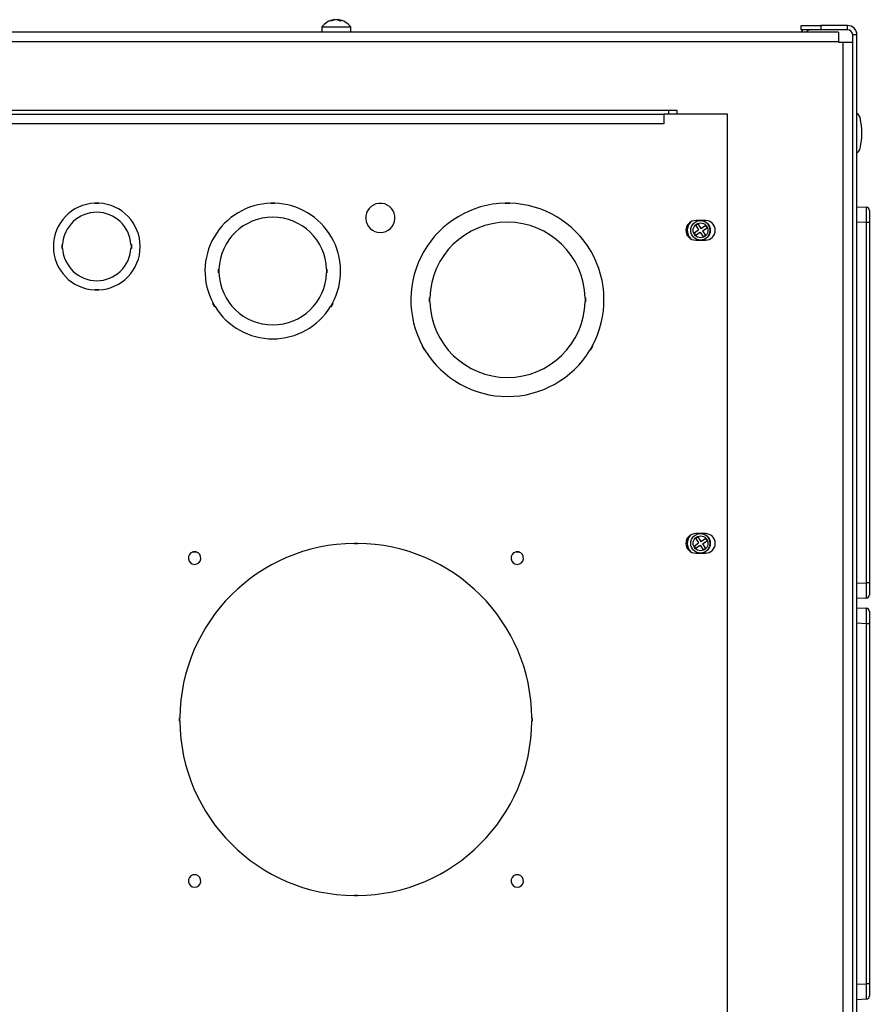
# Model space of a CAD drawing. Units: inches. Extents: x 5 to 302, y 4 to 193.
# Drawn here: x 146 to 157, y 165 to 178 of the extents above; entities that cross this region are included whole.
import ezdxf

# ---------------------------------------------------------------- set-up
doc = ezdxf.new("R2010")
doc.units = ezdxf.units.IN
doc.header["$LTSCALE"] = 18
doc.header["$MEASUREMENT"] = 0

msp = doc.modelspace()

# ---------------------------------------------------------------- linework, layer by layer
for p, q in [((150.389, 177.65), (150.389, 177.654)), ((150.439, 177.647), (150.439, 177.654)), ((150.231, 177.563), (150.231, 177.494)), ((150.231, 177.563), (150.531, 177.563)), ((150.531, 177.563), (150.598, 177.563)), ((150.598, 177.494), (150.598, 177.563)), ((156.358, 177.525), (156.358, 177.58)), ((156.358, 177.58), (156.608, 177.58)), ((156.608, 177.525), (156.358, 177.525)), ((156.608, 177.58), (156.608, 177.525)), ((156.949, 177.58), (156.608, 177.58)), ((156.949, 177.525), (156.608, 177.525)), ((156.949, 177.525), (156.949, 177.58)), ((156.835, 177.494), (134.993, 177.494)), ((156.835, 177.494), (156.835, 177.373)), ((157.07, 177.459), (157.015, 177.459)), ((157.015, 160.48), (157.015, 177.459)), ((157.07, 160.441), (157.07, 177.459)), ((156.835, 177.373), (134.993, 177.373)), ((156.835, 177.373), (156.835, 177.369)), ((156.835, 177.369), (156.894, 177.369)), ((156.894, 177.369), (157.015, 177.369)), ((156.894, 160.48), (156.894, 177.369)), ((154.772, 176.494), (137.056, 176.494)), ((137.227, 176.447), (154.602, 176.447)), ((154.602, 176.447), (154.602, 176.325)), ((155.414, 176.447), (154.602, 176.447)), ((154.659, 176.494), (154.659, 176.447)), ((154.772, 176.447), (154.772, 176.494)), ((155.414, 158.978), (155.414, 176.447)), ((154.602, 176.325), (137.227, 176.325)), ((147.327, 175.315), (147.377, 175.315)), ((147.327, 175.315), (147.327, 175.31)), ((147.327, 175.313), (147.377, 175.313)), ((147.327, 175.31), (147.377, 175.31)), ((147.377, 175.315), (147.377, 175.31)), ((149.577, 175.315), (149.627, 175.315)), ((149.577, 175.315), (149.577, 175.31)), ((149.577, 175.312), (149.627, 175.312)), ((149.577, 175.31), (149.627, 175.31)), ((149.627, 175.315), (149.627, 175.31)), ((150.957, 175.312), (150.997, 175.312)), ((150.957, 175.312), (150.957, 175.307)), ((150.957, 175.31), (150.997, 175.31)), ((150.957, 175.308), (150.997, 175.308)), ((150.997, 175.312), (150.997, 175.307)), ((152.572, 175.314), (152.632, 175.314)), ((152.572, 175.314), (152.572, 175.309)), ((152.572, 175.312), (152.632, 175.312)), ((152.572, 175.309), (152.632, 175.309)), ((152.632, 175.314), (152.632, 175.309)), ((157.07, 175.264), (157.19, 175.259)), ((157.228, 175.22), (157.228, 175.062)), ((155.133, 175.088), (155.008, 175.088)), ((155.037, 175.045), (155.008, 175.026)), ((155.008, 175.026), (155.046, 174.968)), ((155.037, 175.045), (155.075, 174.987)), ((155.075, 174.987), (155.134, 175.025)), ((155.134, 175.025), (155.153, 174.996)), ((157.19, 175.062), (157.07, 175.068)), ((157.19, 170.459), (157.19, 175.062)), ((157.228, 175.062), (157.19, 175.062)), ((157.228, 175.062), (157.228, 170.459)), ((154.987, 174.929), (155.046, 174.968)), ((154.987, 174.929), (155.007, 174.9)), ((155.007, 174.9), (155.065, 174.938)), ((155.065, 174.938), (155.103, 174.88)), ((155.095, 174.957), (155.153, 174.996)), ((155.095, 174.957), (155.133, 174.899)), ((155.133, 174.899), (155.103, 174.88)), ((146.91, 174.781), (146.915, 174.781)), ((146.91, 174.731), (146.91, 174.781)), ((146.912, 174.731), (146.912, 174.781)), ((146.915, 174.731), (146.915, 174.781)), ((147.794, 174.781), (147.789, 174.781)), ((147.79, 174.781), (147.79, 174.731)), ((147.792, 174.781), (147.792, 174.731)), ((147.794, 174.781), (147.794, 174.731)), ((155.008, 174.838), (155.133, 174.838)), ((146.91, 174.731), (146.915, 174.731)), ((147.794, 174.731), (147.789, 174.731)), ((148.91, 174.468), (148.915, 174.468)), ((148.91, 174.418), (148.91, 174.468)), ((148.91, 174.418), (148.915, 174.418)), ((148.912, 174.418), (148.912, 174.468)), ((148.915, 174.418), (148.915, 174.468)), ((150.294, 174.468), (150.289, 174.468)), ((150.294, 174.418), (150.289, 174.418)), ((150.29, 174.468), (150.29, 174.418)), ((150.292, 174.468), (150.292, 174.418)), ((150.294, 174.468), (150.294, 174.418)), ((147.327, 174.197), (147.327, 174.202)), ((147.377, 174.201), (147.327, 174.201)), ((147.377, 174.199), (147.327, 174.199)), ((147.377, 174.197), (147.327, 174.197)), ((147.377, 174.197), (147.377, 174.202)), ((148.835, 174.029), (148.839, 174.031)), ((148.86, 173.985), (148.835, 174.029)), ((148.862, 173.987), (148.837, 174.03)), ((148.864, 173.988), (148.839, 174.031)), ((150.365, 174.031), (150.34, 173.988)), ((150.367, 174.03), (150.342, 173.987)), ((150.369, 174.029), (150.344, 173.985)), ((150.369, 174.029), (150.365, 174.031)), ((151.605, 174.1), (151.61, 174.1)), ((151.605, 174.05), (151.605, 174.1)), ((151.605, 174.05), (151.61, 174.05)), ((151.608, 174.05), (151.608, 174.1)), ((151.61, 174.05), (151.61, 174.1)), ((153.599, 174.1), (153.594, 174.1)), ((153.594, 174.1), (153.594, 174.05)), ((153.599, 174.05), (153.594, 174.05)), ((153.596, 174.1), (153.596, 174.05)), ((153.599, 174.1), (153.599, 174.05)), ((148.86, 173.985), (148.864, 173.988)), ((150.344, 173.985), (150.34, 173.988)), ((151.514, 173.481), (151.518, 173.484)), ((151.544, 173.429), (151.514, 173.481)), ((151.546, 173.431), (151.516, 173.483)), ((151.548, 173.432), (151.518, 173.484)), ((151.544, 173.429), (151.548, 173.432)), ((153.686, 173.484), (153.656, 173.432)), ((153.66, 173.429), (153.656, 173.432)), ((153.688, 173.483), (153.658, 173.431)), ((153.69, 173.481), (153.66, 173.429)), ((153.69, 173.481), (153.686, 173.484)), ((155.133, 171.088), (155.008, 171.088)), ((155.037, 171.045), (155.008, 171.026)), ((155.008, 171.026), (155.046, 170.968)), ((155.037, 171.045), (155.075, 170.987)), ((155.075, 170.987), (155.134, 171.025)), ((155.095, 170.957), (155.153, 170.996)), ((155.134, 171.025), (155.153, 170.996)), ((148.582, 170.858), (148.622, 170.858)), ((148.582, 170.858), (148.582, 170.853)), ((148.582, 170.856), (148.622, 170.856)), ((148.582, 170.855), (148.622, 170.855)), ((148.622, 170.858), (148.622, 170.853)), ((150.644, 170.967), (150.684, 170.967)), ((150.644, 170.967), (150.644, 170.962)), ((150.644, 170.965), (150.684, 170.965)), ((150.644, 170.963), (150.684, 170.963)), ((150.684, 170.967), (150.684, 170.962)), ((152.707, 170.858), (152.747, 170.858)), ((152.707, 170.858), (152.707, 170.853)), ((152.707, 170.856), (152.747, 170.856)), ((152.707, 170.855), (152.747, 170.855)), ((152.747, 170.858), (152.747, 170.853)), ((154.987, 170.929), (155.046, 170.968)), ((154.987, 170.929), (155.007, 170.9)), ((155.007, 170.9), (155.065, 170.938)), ((155.065, 170.938), (155.103, 170.88)), ((155.095, 170.957), (155.133, 170.899)), ((155.133, 170.899), (155.103, 170.88)), ((155.008, 170.838), (155.133, 170.838)), ((157.07, 170.454), (157.19, 170.459)), ((157.228, 170.459), (157.19, 170.459)), ((157.228, 170.459), (157.228, 170.302)), ((157.19, 170.263), (157.07, 170.257)), ((157.07, 170.139), (157.19, 170.134)), ((157.228, 170.095), (157.228, 169.937)), ((157.19, 169.937), (157.07, 169.943)), ((157.19, 165.334), (157.19, 169.937)), ((157.228, 169.937), (157.19, 169.937)), ((157.228, 169.937), (157.228, 165.334)), ((148.409, 168.733), (148.414, 168.733)), ((148.409, 168.693), (148.409, 168.733)), ((148.412, 168.693), (148.412, 168.733)), ((148.414, 168.693), (148.414, 168.733)), ((152.914, 168.733), (152.919, 168.733)), ((152.914, 168.733), (152.914, 168.693)), ((152.916, 168.733), (152.916, 168.693)), ((152.919, 168.733), (152.919, 168.693)), ((148.409, 168.693), (148.414, 168.693)), ((152.919, 168.693), (152.914, 168.693)), ((148.582, 166.733), (148.622, 166.733)), ((148.582, 166.733), (148.582, 166.728)), ((148.582, 166.731), (148.622, 166.731)), ((148.582, 166.73), (148.622, 166.73)), ((148.622, 166.733), (148.622, 166.728)), ((152.707, 166.733), (152.747, 166.733)), ((152.707, 166.733), (152.707, 166.728)), ((152.707, 166.731), (152.747, 166.731)), ((152.707, 166.73), (152.747, 166.73)), ((152.747, 166.733), (152.747, 166.728)), ((150.644, 166.458), (150.644, 166.463)), ((150.684, 166.463), (150.644, 166.463)), ((150.684, 166.46), (150.644, 166.46)), ((150.684, 166.458), (150.644, 166.458)), ((150.684, 166.458), (150.684, 166.463)), ((157.07, 165.329), (157.19, 165.334)), ((157.228, 165.334), (157.19, 165.334)), ((157.228, 165.334), (157.228, 165.177)), ((157.19, 165.138), (157.07, 165.132))]:
    msp.add_line(p, q)
at = {"flags": 128}
msp.add_lwpolyline([(156.363, 177.494), (156.367, 177.505), (156.377, 177.525)], dxfattribs=at)
for centre, radius in [((155.07, 174.963), 0.125), ((155.07, 174.963), 0.095), ((155.07, 170.963), 0.125), ((155.07, 170.963), 0.095)]:
    msp.add_circle(centre, radius)
for centre, radius, start, end in [((150.414, 177.428), 0.228, 96.9176, 143.7529), ((150.404, 177.513), 0.143, 95.9819, 118.8106), ((150.427, 177.513), 0.143, 95.9819, 118.8106), ((150.398, 177.551), 0.105, 56.1116, 82.5187), ((150.403, 177.518), 0.137, 74.7381, 84.225), ((150.425, 177.551), 0.105, 56.1116, 82.5187), ((150.414, 177.428), 0.228, 36.2471, 83.0824), ((150.347, 177.552), 0.0859, 82.5251, 97.4749), ((150.47, 177.514), 0.125, 83.7931, 96.2069), ((156.479, 177.459), 0.066, 90, 147.769), ((156.949, 177.459), 0.121, 0, 90), ((156.949, 177.459), 0.066, 0, 90), ((147.352, 174.756), 0.555, 92.5841, 267.4159), ((147.352, 174.756), 0.555, 272.5841, 87.4159), ((149.602, 174.443), 0.867, 91.6524, 208.3476), ((149.602, 174.443), 0.867, 331.6524, 88.3476), ((150.977, 175.121), 0.187, 96.1232, 83.8768), ((152.602, 174.075), 1.235, 91.3925, 208.6075), ((152.602, 174.075), 1.234, 331.3925, 88.6075), ((157.188, 175.22), 0.0394, 0, 87.5), ((147.352, 174.756), 0.438, 3.2758, 176.7242), ((149.602, 174.443), 0.688, 2.0839, 177.9161), ((152.602, 174.075), 0.992, 1.4441, 178.5559), ((155.008, 174.963), 0.125, 90, 270), ((155.057, 174.963), 0.157, 137.7108, 222.2892), ((155.068, 174.963), 0.125, 270, 89.4013), ((155.133, 174.963), 0.125, 270, 90), ((147.352, 174.756), 0.437, 183.2758, 356.7242), ((149.602, 174.443), 0.688, 182.0839, 357.9161), ((152.602, 174.075), 0.992, 181.4441, 358.5559), ((149.602, 174.443), 0.867, 211.6524, 328.3476), ((152.602, 174.075), 1.235, 211.3925, 328.6075), ((155.008, 170.963), 0.125, 90, 270), ((155.057, 170.963), 0.157, 137.7108, 222.2892), ((155.068, 170.963), 0.125, 270, 89.3797), ((155.133, 170.963), 0.125, 270, 90), ((150.664, 168.713), 2.25, 90.5093, 179.4907), ((148.602, 170.775), 0.08, 104.4775, 75.5225), ((150.664, 168.713), 2.25, 0.5093, 89.4907), ((152.727, 170.775), 0.08, 104.4775, 75.5225), ((157.188, 170.302), 0.0394, 272.5, 0), ((157.188, 170.095), 0.0394, 0, 87.5), ((150.664, 168.713), 2.25, 180.5093, 269.4907), ((150.664, 168.713), 2.25, 270.5093, 359.4907), ((148.602, 166.65), 0.08, 104.4775, 75.5225), ((152.727, 166.65), 0.08, 104.4775, 75.5225), ((157.188, 165.177), 0.0394, 272.5, 0)]:
    msp.add_arc(centre, radius, start, end)
for centre, major_axis, ratio, start_param, end_param in [((157.07, 176.205), (0, 0.25), 0.248, 4.712389, 6.283185), ((157.07, 176.205), (0, -0.25), 0.248, 0, 1.570796), ((157.188, 175.062), (0.002, 0.197), 0.008705, 4.713988, 6.282881), ((157.188, 170.46), (-0.002, 0.197), 0.008705, 3.141897, 4.71079), ((157.188, 169.937), (0.002, 0.197), 0.008705, 4.713988, 6.282881), ((157.188, 165.335), (-0.002, 0.197), 0.008705, 3.141897, 4.71079)]:
    msp.add_ellipse(centre, major_axis=major_axis, ratio=ratio, start_param=start_param, end_param=end_param)

doc.saveas('drawing.dxf')
